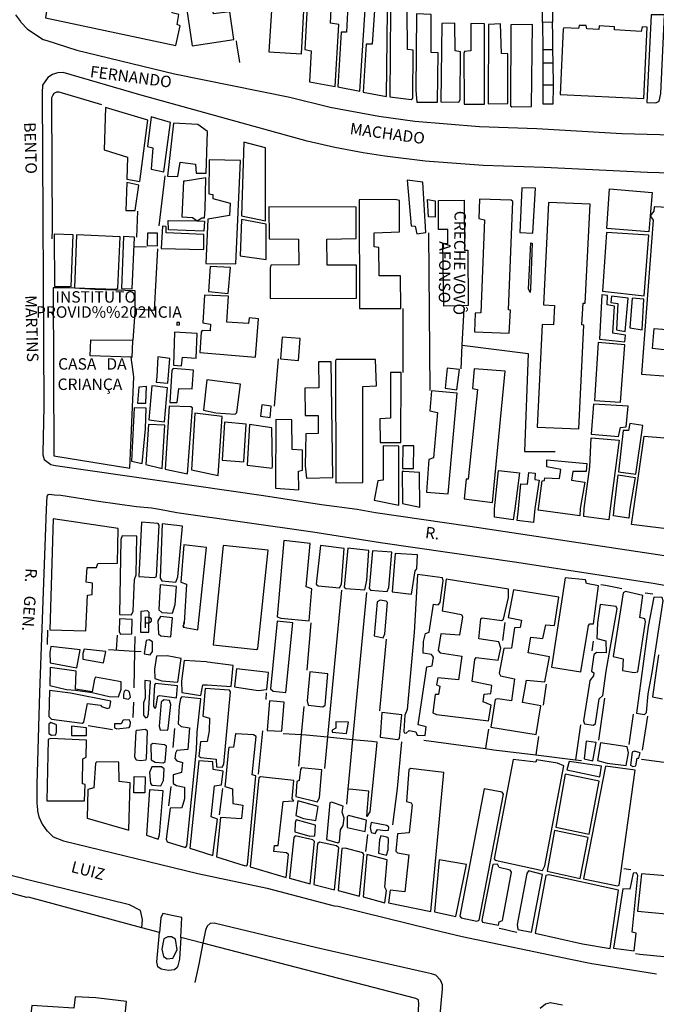
# Model space of a CAD drawing. Units: millimetres. Extents: x 176542 to 178300, y 1674272 to 1677046.
# Drawn here: x 177459 to 177598, y 1675827 to 1676042 of the extents above; entities that cross this region are included whole.
import ezdxf
from ezdxf.enums import TextEntityAlignment as Align

# ---------------------------------------------------------------- set-up
doc = ezdxf.new("R2010")
doc.units = ezdxf.units.MM
doc.header["$LTSCALE"] = 5
for name, color, linetype in [('V-EDIFICACAO', 7, 'Continuous'), ('V-EDIFICACAO_IDENTIFICADA', 6, 'Continuous'), ('V-ESCADA', 4, 'Continuous'), ('V-LOTE', 1, 'Continuous'), ('V-NOME_DOS_LOGRADOUROS', 7, 'Continuous'), ('V-QUADRA', 30, 'Continuous'), ('V-REFERENCIA', 104, 'Continuous')]:
    doc.layers.add(name, color=color, linetype=linetype)
doc.styles.get("Standard").update_dxf_attribs({"font": 'ARIAL.TTF'})

msp = doc.modelspace()

# ---------------------------------------------------------------- linework, layer by layer
at = {"layer": 'V-EDIFICACAO'}
for points in [[(177493.63, 1676057.79), (177496.77, 1676036.62), (177505.88, 1676038), (177505.01, 1676044), (177501.43, 1676043.59), (177500.3, 1676052.31), (177503.73, 1676052.85), (177502.8, 1676059.2), (177493.63, 1676057.79)], [(177474.38, 1676048.94), (177474.16, 1676047.91), (177466.49, 1676049.48), (177466.65, 1676051.02), (177461.58, 1676051.99), (177460.97, 1676049.11), (177462.58, 1676048.75), (177461.9, 1676045.35), (177465.05, 1676044.61), (177464.73, 1676042.68), (177493.21, 1676036.69), (177494.17, 1676040.95), (177493.47, 1676041.24), (177493.85, 1676043.42), (177492.37, 1676043.77), (177492.63, 1676045.06), (177474.38, 1676048.94)], [(177522.08, 1676049.32), (177521.34, 1676035.76), (177522.75, 1676035.53), (177522.43, 1676028.73), (177527.98, 1676027.7), (177528.78, 1676041.27), (177526.98, 1676041.56), (177527.37, 1676049.16), (177522.08, 1676049.32)], [(177516.3, 1676048.78), (177515.95, 1676044.19), (177514.06, 1676044.29), (177513.54, 1676035.27), (177520.63, 1676034.86), (177521.4, 1676048.43), (177516.3, 1676048.78)], [(177530.87, 1676046.89), (177530.45, 1676039.6), (177529.33, 1676039.57), (177528.59, 1676027.61), (177533.4, 1676026.68), (177534.69, 1676046.77), (177530.87, 1676046.89)], [(177536.57, 1676044.32), (177536.06, 1676036.97), (177534.75, 1676036.94), (177534.11, 1676026.49), (177539.24, 1676025.56), (177539.46, 1676044.39), (177536.57, 1676044.32)], [(177540.07, 1676044.35), (177539.97, 1676025.43), (177544.63, 1676024.91), (177544.95, 1676025.14), (177545.01, 1676035.66), (177543.79, 1676035.79), (177543.73, 1676044.32), (177540.07, 1676044.35)], [(177548.96, 1676043.45), (177545.76, 1676043.6), (177545.59, 1676026.81), (177545.81, 1676024.3), (177550.37, 1676024.3), (177550.46, 1676035.05), (177548.99, 1676035.11), (177548.96, 1676043.45)], [(177596.97, 1676043.39), (177596.04, 1676024.24), (177598, 1676024.14), (177598.77, 1676024.5), (177599.15, 1676026.2), (177599.92, 1676043.33), (177596.97, 1676043.39)], [(177551.27, 1676041.5), (177551.07, 1676024.4), (177554.99, 1676024.27), (177555.31, 1676024.79), (177555.34, 1676035.31), (177554.22, 1676035.5), (177554.15, 1676041.53), (177551.27, 1676041.5)], [(177557.62, 1676041.43), (177557.62, 1676035.47), (177556.21, 1676035.37), (177556.08, 1676034.89), (177556.17, 1676023.86), (177560.63, 1676023.86), (177560.6, 1676041.4), (177557.62, 1676041.43)], [(177564.35, 1676034.95), (177564.13, 1676041.37), (177561.5, 1676041.24), (177561.43, 1676023.92), (177565.67, 1676024.02), (177565.7, 1676034.86), (177564.35, 1676034.95)], [(177566.37, 1676041.14), (177566.31, 1676023.53), (177566.57, 1676023.31), (177570.86, 1676023.37), (177571.12, 1676041.27), (177566.37, 1676041.14)], [(177585.68, 1676040.92), (177585.55, 1676040.15), (177582.96, 1676040.31), (177582.83, 1676041.05), (177581.26, 1676041.05), (177581.1, 1676040.34), (177577.95, 1676040.5), (177577.79, 1676040.21), (177577.15, 1676025.97), (177595.37, 1676025.11), (177596.14, 1676040.7), (177595.02, 1676040.73), (177594.82, 1676039.7), (177589.02, 1676040.09), (177589.02, 1676040.76), (177585.68, 1676040.92)], [(177477.88, 1676023.15), (177477.52, 1676013.91), (177482.66, 1676012.31), (177482.53, 1676007.47), (177485.35, 1676006.95), (177487.08, 1676020.39), (177477.88, 1676023.15)], [(177487.82, 1676021.07), (177487.02, 1676014.65), (177488.17, 1676014.3), (177487.85, 1676009.65), (177490.61, 1676009.1), (177492.05, 1676019.85), (177487.82, 1676021.07)], [(177492.7, 1676019.72), (177491.35, 1676008.17), (177493.66, 1676008.11), (177494.17, 1676011.19), (177497.47, 1676010.77), (177497.68, 1676008.81), (177499.81, 1676008.81), (177500.11, 1676017.86), (177498.02, 1676019.4), (177492.7, 1676019.72)], [(177508.09, 1676015.58), (177507.51, 1675999.51), (177512.77, 1675998.42), (177512.77, 1676014.36), (177508.09, 1676015.58)], [(177500.52, 1676011.73), (177500.43, 1676004.32), (177501.32, 1676004.16), (177501.26, 1676003.3), (177505.08, 1676002.24), (177504.95, 1675999.54), (177500.21, 1675998.75), (177499.78, 1675989.12), (177506.3, 1675988.99), (177507.35, 1676011.57), (177500.52, 1676011.73)], [(177484.36, 1676000.62), (177485.09, 1676006.22), (177482.5, 1676006.75), (177482.25, 1676000.69), (177484.36, 1676000.62)], [(177497.85, 1675998.37), (177499.43, 1675998.35), (177499.34, 1675996.17), (177491.62, 1675996.43), (177491.51, 1675998.48), (177497.85, 1675998.37), (177498.85, 1675999.05), (177499.47, 1675999.02), (177499.58, 1676000.95), (177499.75, 1676007.82), (177495.23, 1676007.05), (177494.9, 1676007.07), (177494.5, 1675999.24), (177496.85, 1675999.15)], [(177543.73, 1676007.24), (177544.56, 1675997.33), (177545.49, 1675997.2), (177545.84, 1675995.53), (177547.83, 1675995.82), (177547.13, 1676006.86), (177543.73, 1676007.24)], [(177568.75, 1676005.57), (177568.33, 1675995.86), (177571.14, 1675995.74), (177571.76, 1676005.54), (177568.75, 1676005.57)], [(177536.48, 1675992.74), (177536.48, 1675995.79), (177542.06, 1675995.98), (177542.06, 1676002.81), (177541.07, 1676003.04), (177533.21, 1676002.97), (177533.34, 1675979.27), (177542.32, 1675979.3), (177542.25, 1675986.42), (177537.6, 1675986.42), (177537.57, 1675992.58), (177536.48, 1675992.74)], [(177559.54, 1676003.13), (177559.38, 1675998.93), (177560.6, 1675998.64), (177559.8, 1675978.34), (177558.55, 1675978.28), (177558.39, 1675974.2), (177566.02, 1675973.91), (177566.31, 1675978.92), (177565.86, 1675978.95), (177566.76, 1676002.59), (177566.44, 1676002.88), (177559.54, 1676003.13)], [(177575.71, 1675975.68), (177575.71, 1675975.68), (177573.22, 1675975.78), (177573.22, 1675975.78), (177572.11, 1675953.39), (177581.22, 1675953.03), (177582.31, 1675975.61), (177581.83, 1675975.68), (177582.12, 1675980.46), (177582.6, 1675980.46), (177583.66, 1676002.04), (177574.62, 1676002.37), (177573.49, 1675980.07), (177575.9, 1675979.91)], [(177513.48, 1676001.43), (177513.58, 1675994.47), (177520.02, 1675994.41), (177520.09, 1675988.83), (177513.96, 1675988.7), (177513.83, 1675988.09), (177513.8, 1675981.45), (177532.63, 1675981.52), (177532.66, 1675988.7), (177526.28, 1675988.7), (177526.18, 1675994.41), (177532.6, 1675994.54), (177532.57, 1676001.4), (177513.48, 1676001.43)], [(177507.51, 1675998.71), (177507.23, 1675990.73), (177512.91, 1675989.98), (177512.9, 1675997.68), (177507.51, 1675998.71)], [(177466.62, 1675995.47), (177466.68, 1675984.15), (177470.34, 1675984.08), (177470.82, 1675995.31), (177466.62, 1675995.47)], [(177471.49, 1675995.31), (177471.11, 1675983.8), (177480.19, 1675983.47), (177480.57, 1675983.67), (177481.05, 1675994.92), (177471.49, 1675995.31)], [(177489.17, 1675992.92), (177489.19, 1675995.7), (177487.05, 1675995.68), (177486.96, 1675993), (177489.17, 1675992.92)], [(177491.06, 1675995.76), (177491.08, 1675997.18), (177490.26, 1675997.23), (177490, 1675992.33), (177499.3, 1675992.13), (177499.34, 1675995.44), (177491.06, 1675995.76)], [(177587.22, 1675995.89), (177586.39, 1675983.02), (177595.5, 1675982.06), (177596.46, 1675995.28), (177587.22, 1675995.89)], [(177481.79, 1675994.99), (177481.31, 1675983.61), (177483.68, 1675983.57), (177484.16, 1675994.86), (177481.79, 1675994.99)], [(177570.6, 1675982.75), (177570.19, 1675983.57), (177570.73, 1675993.61), (177571.01, 1675993.56), (177570.63, 1675983.57), (177570.6, 1675982.75)], [(177500.68, 1675988.41), (177500.33, 1675982.99), (177504.6, 1675982.54), (177505.17, 1675988.22), (177500.68, 1675988.41)], [(177586.2, 1675982.25), (177585.75, 1675972.57), (177591.23, 1675972.02), (177591.43, 1675973.43), (177588.63, 1675973.91), (177589.02, 1675979.78), (177587.38, 1675980.04), (177587.47, 1675982.13), (177586.2, 1675982.25)], [(177499.46, 1675982.19), (177499.11, 1675976.16), (177500.81, 1675975.84), (177500.71, 1675974.43), (177498.95, 1675974.46), (177498.76, 1675974.14), (177498.41, 1675969.68), (177510.63, 1675968.65), (177511.27, 1675977.03), (177509.21, 1675977.22), (177509.09, 1675975.97), (177504.37, 1675976.26), (177504.69, 1675981.97), (177499.46, 1675982.19)], [(177588.31, 1675981.97), (177588.18, 1675980.61), (177589.76, 1675980.39), (177589.4, 1675974.59), (177591.3, 1675974.24), (177592, 1675981.52), (177588.31, 1675981.97)], [(177592.87, 1675981.55), (177592.32, 1675975.04), (177595.01, 1675974.63), (177595.43, 1675981.29), (177592.87, 1675981.55)], [(177494.02, 1675975.67), (177494.04, 1675976.23), (177493.44, 1675976.23), (177493.45, 1675975.64), (177494.02, 1675975.67)], [(177492.92, 1675974.07), (177492.68, 1675966.9), (177494.45, 1675966.76), (177494.68, 1675968.65), (177497.66, 1675968.44), (177497.86, 1675973.79), (177492.92, 1675974.07)], [(177516.43, 1675973.02), (177516.08, 1675968.27), (177519.99, 1675967.95), (177520.38, 1675972.7), (177516.43, 1675973.02)], [(177585.43, 1675971.86), (177584.62, 1675959.19), (177590.33, 1675958.81), (177591.26, 1675971.32), (177585.43, 1675971.86)], [(177489.06, 1675964.42), (177488.92, 1675963.19), (177491.44, 1675963.01), (177491.86, 1675968.33), (177489.26, 1675968.69), (177489.06, 1675964.42)], [(177525.25, 1675967.63), (177524.39, 1675967.63), (177524.42, 1675961.92), (177521.34, 1675961.85), (177521.44, 1675955.89), (177524.29, 1675955.89), (177524.26, 1675951.97), (177521.6, 1675951.91), (177521.44, 1675944.92), (177521.72, 1675942.22), (177527.47, 1675942.42), (177527.14, 1675967.63), (177525.25, 1675967.63)], [(177528.24, 1675968.14), (177528.07, 1675967.82), (177528.14, 1675941.26), (177534.07, 1675941.29), (177534.04, 1675962.24), (177537.02, 1675962.37), (177536.83, 1675968.17), (177528.24, 1675968.14)], [(177492.6, 1675966.18), (177492.34, 1675965.83), (177491.89, 1675958.77), (177493.5, 1675958.77), (177493.85, 1675961.82), (177496.8, 1675961.76), (177497.06, 1675965.83), (177492.6, 1675966.18)], [(177537.76, 1675955.21), (177537.79, 1675950.01), (177542.35, 1675950), (177542.41, 1675965.32), (177540.1, 1675965.29), (177540.1, 1675955.34), (177537.76, 1675955.21)], [(177552.45, 1675966.25), (177552.04, 1675961.85), (177554.6, 1675961.53), (177555.18, 1675965.99), (177552.45, 1675966.25)], [(177558.35, 1675966.09), (177557.97, 1675961.79), (177559.09, 1675961.57), (177557.04, 1675942), (177556.59, 1675942.03), (177556.17, 1675937.7), (177562.36, 1675936.9), (177565.12, 1675965.57), (177558.35, 1675966.09)], [(177499.98, 1675963.68), (177499.24, 1675957.11), (177501.97, 1675956.53), (177506.14, 1675956.18), (177506.49, 1675956.59), (177507.32, 1675962.78), (177499.98, 1675963.68)], [(177486.63, 1675958.58), (177486.8, 1675962.26), (177485.15, 1675962.08), (177484.87, 1675958.58), (177486.63, 1675958.58)], [(177488.75, 1675962.34), (177487.98, 1675962.37), (177487.34, 1675954.99), (177490.74, 1675954.54), (177491.38, 1675961.95), (177488.75, 1675962.34)], [(177549.02, 1675961.31), (177548.67, 1675956.95), (177550.34, 1675956.56), (177549.5, 1675946.68), (177548.47, 1675946.33), (177547.91, 1675939.19), (177552.64, 1675938.82), (177554.63, 1675960.76), (177549.02, 1675961.31)], [(177486.72, 1675957.54), (177484.09, 1675957.62), (177483.49, 1675945.92), (177485.88, 1675945.46), (177486.55, 1675952.99), (177486.72, 1675957.54)], [(177491.77, 1675957.94), (177490.85, 1675944.18), (177495.72, 1675943.17), (177496.83, 1675957.56), (177496.48, 1675957.81), (177491.77, 1675957.94)], [(177513.82, 1675955.48), (177514.05, 1675957.96), (177511.99, 1675958.22), (177511.66, 1675955.76), (177513.82, 1675955.48)], [(177584.4, 1675958.42), (177583.92, 1675951.81), (177589.88, 1675951.33), (177590.3, 1675953.29), (177591.52, 1675953.42), (177591.97, 1675957.97), (177584.4, 1675958.42)], [(177497.38, 1675956.4), (177496.62, 1675944.06), (177502.45, 1675942.8), (177503.31, 1675955.73), (177497.38, 1675956.4)], [(177503.86, 1675954.48), (177503.34, 1675946.14), (177508.03, 1675945.78), (177508.58, 1675954), (177503.86, 1675954.48)], [(177518.58, 1675948.51), (177518.55, 1675954.96), (177515.05, 1675955.01), (177514.96, 1675940.04), (177520.06, 1675939.69), (177520.02, 1675943.76), (177520.86, 1675943.99), (177520.83, 1675948.32), (177518.58, 1675948.51)], [(177595.5, 1675951.43), (177599.92, 1675951.04), (177600.79, 1675956.27), (177605.67, 1675955.44), (177603.29, 1675935.65), (177602.66, 1675930.86), (177592.74, 1675932.13), (177593.22, 1675935.63), (177595.5, 1675951.43)], [(177487.21, 1675953.96), (177486.67, 1675945.24), (177490.19, 1675944.37), (177490.8, 1675953.84), (177487.21, 1675953.96)], [(177509.26, 1675953.93), (177508.77, 1675945.11), (177514.25, 1675944.44), (177514.28, 1675944.89), (177514.15, 1675953.26), (177509.26, 1675953.93)], [(177590.91, 1675952.62), (177589.88, 1675943.64), (177593.67, 1675943.09), (177595.18, 1675953.77), (177592.35, 1675954.16), (177592.07, 1675952.62), (177590.91, 1675952.62)], [(177583.89, 1675951.08), (177590.01, 1675950.56), (177588.08, 1675935.6), (177587.76, 1675933.18), (177582.28, 1675933.88), (177582.35, 1675935.61), (177583.6, 1675944.69), (177583.89, 1675951.08)], [(177538.5, 1675949.28), (177538.5, 1675941.81), (177537.28, 1675941.68), (177536.54, 1675937.44), (177541.9, 1675936.32), (177541.87, 1675949.22), (177538.5, 1675949.28)], [(177542.8, 1675949.31), (177542.73, 1675944.34), (177545.11, 1675944.37), (177545.17, 1675949.3), (177542.8, 1675949.31)], [(177577.02, 1675942.19), (177577.25, 1675944.12), (177574.2, 1675944.69), (177574.2, 1675946.27), (177582.92, 1675945.46), (177582.83, 1675943.7), (177579.88, 1675943.73), (177579.59, 1675941.81), (177582.51, 1675941.36), (177581.53, 1675935.59), (177581.41, 1675934), (177572.33, 1675935.25), (177572.4, 1675935.59), (177573.2, 1675941.68), (177573.72, 1675941.74), (177573.75, 1675942.35), (177577.02, 1675942.19)], [(177542.99, 1675943.7), (177542.66, 1675943.72), (177542.68, 1675936.71), (177546.49, 1675935.94), (177546.45, 1675943.51), (177542.99, 1675943.7)], [(177563.68, 1675943.92), (177568.23, 1675943.41), (177567.24, 1675935.58), (177566.88, 1675933.12), (177562.77, 1675933.71), (177562.81, 1675935.57), (177563.68, 1675943.92)], [(177569.97, 1675940.94), (177570.32, 1675943.47), (177571.66, 1675943.34), (177571.6, 1675941.94), (177572.57, 1675941.79), (177571.61, 1675935.59), (177571.32, 1675932.58), (177567.71, 1675933.03), (177568.03, 1675935.58), (177568.54, 1675940.97), (177569.97, 1675940.94)], [(177589.79, 1675942.99), (177593.54, 1675942.42), (177592.34, 1675935.62), (177592.16, 1675933.52), (177588.81, 1675934), (177588.89, 1675935.62), (177589.79, 1675942.99)], [(177466.4, 1675933.36), (177465.67, 1675909.17), (177473.54, 1675908.94), (177473.9, 1675916.72), (177474.92, 1675916.87), (177475.04, 1675919.31), (177473.62, 1675919.58), (177473.84, 1675922.72), (177475.86, 1675922.75), (177476.2, 1675923.63), (177480.47, 1675923.71), (177480.6, 1675931.29), (177466.4, 1675933.36)], [(177485.69, 1675932.63), (177485.15, 1675920.8), (177488.55, 1675920.57), (177488.97, 1675920.77), (177489.58, 1675932.02), (177489.37, 1675932.38), (177485.69, 1675932.63)], [(177490.19, 1675932.26), (177489.78, 1675920.42), (177490.13, 1675919.84), (177493.22, 1675919.52), (177493.67, 1675920.72), (177494.66, 1675931.74), (177490.19, 1675932.26)], [(177484.66, 1675929.56), (177481.45, 1675929.63), (177481.22, 1675928.86), (177480.9, 1675912.5), (177483.5, 1675912.39), (177483.92, 1675913.19), (177484.16, 1675920.11), (177484.53, 1675921.12), (177484.66, 1675929.56)], [(177516.77, 1675928.63), (177515.33, 1675911.98), (177516.15, 1675911.66), (177522.31, 1675911.12), (177522.93, 1675918.07), (177521.66, 1675918.55), (177522.51, 1675927.97), (177516.77, 1675928.63)], [(177494.96, 1675927.68), (177494.29, 1675919.58), (177495.51, 1675919.08), (177495.01, 1675910.64), (177494.79, 1675910.58), (177495.01, 1675910.51), (177494.73, 1675909.87), (177495.01, 1675909.89), (177494.79, 1675909.71), (177498.04, 1675909.14), (177499.93, 1675927.13), (177494.96, 1675927.68)], [(177503.52, 1675927.58), (177501.38, 1675905.89), (177510.85, 1675904.88), (177511.13, 1675905.1), (177513.38, 1675926.55), (177503.52, 1675927.58)], [(177524.79, 1675927.56), (177523.86, 1675919.14), (177524.31, 1675918.75), (177528.96, 1675918.34), (177529.36, 1675919.12), (177529.99, 1675926.93), (177524.79, 1675927.56)], [(177530.79, 1675926.98), (177529.93, 1675918.47), (177530.32, 1675918.18), (177534.49, 1675917.89), (177534.94, 1675920.01), (177535.37, 1675926.48), (177530.79, 1675926.98)], [(177536.13, 1675926.4), (177535.43, 1675918.15), (177535.75, 1675917.79), (177539.34, 1675917.5), (177539.73, 1675918.35), (177540.4, 1675926.09), (177536.13, 1675926.4)], [(177541.08, 1675925.82), (177540.47, 1675917.46), (177544.68, 1675916.9), (177545.49, 1675921.99), (177545.8, 1675922.47), (177545.99, 1675925.5), (177541.08, 1675925.82)], [(177546, 1675921.22), (177545.22, 1675908.53), (177543.69, 1675891.76), (177543.22, 1675890.52), (177543, 1675887.03), (177543.07, 1675886.65), (177543.53, 1675886.62), (177544.15, 1675887.21), (177545.65, 1675886.88), (177545.88, 1675886.19), (177547.63, 1675886.12), (177547.84, 1675887.95), (177546.16, 1675888.4), (177548.04, 1675901.1), (177549.18, 1675901.31), (177549.44, 1675903.19), (177549.02, 1675903.73), (177547.18, 1675904.07), (177547.28, 1675906.63), (177547.69, 1675908.35), (177548.51, 1675908.67), (177549.47, 1675914.72), (177550.52, 1675914.63), (177550.91, 1675915.11), (177551.56, 1675919.85), (177551.41, 1675920.47), (177546, 1675921.22)], [(177554.95, 1675898.21), (177550.41, 1675898.68), (177550.15, 1675897.13), (177550.84, 1675896.83), (177550.56, 1675895.05), (177549.83, 1675895.01), (177549.32, 1675891.06), (177550.12, 1675890.67), (177561.51, 1675889.25), (177562.03, 1675892.74), (177560.35, 1675893.44), (177560.5, 1675895.07), (177561.99, 1675895.28), (177562.18, 1675897.02), (177557.88, 1675897.84), (177558.52, 1675902.66), (177558.82, 1675903.09), (177563.56, 1675902.49), (177564.17, 1675905.13), (177563.75, 1675906.51), (177559.34, 1675907.2), (177559.83, 1675911.54), (177560.13, 1675911.78), (177564.37, 1675911.21), (177564.77, 1675911.48), (177565.83, 1675916.21), (177565.85, 1675918.02), (177552.23, 1675920.2), (177551.37, 1675913.3), (177555.6, 1675912.48), (177555.8, 1675912), (177555.15, 1675907.96), (177551.05, 1675908.29), (177550.47, 1675904.63), (177550.95, 1675904.15), (177555.63, 1675903.41), (177554.95, 1675898.21)], [(177578.2, 1675920.52), (177575.26, 1675901), (177581.61, 1675900), (177583.31, 1675910.08), (177583.6, 1675910.47), (177584.44, 1675910.45), (177585.5, 1675918.73), (177582.86, 1675919.23), (177582.66, 1675920.05), (177578.2, 1675920.52)], [(177489.75, 1675919), (177489.46, 1675913.48), (177490.16, 1675912.94), (177492.47, 1675912.78), (177493.06, 1675914.66), (177493.32, 1675918.58), (177489.75, 1675919)], [(177566.91, 1675917.85), (177565.8, 1675911.82), (177568.66, 1675911.23), (177568.41, 1675909.65), (177567.18, 1675909.59), (177566.5, 1675905.15), (177564.85, 1675905.07), (177563.82, 1675899.66), (177564.07, 1675899.07), (177567.16, 1675898.48), (177566.49, 1675893.68), (177563.49, 1675894.08), (177562.96, 1675893.91), (177562, 1675887.9), (177571.91, 1675886.33), (177572.89, 1675892.58), (177568.93, 1675893.26), (177569.77, 1675898.17), (177573.75, 1675897.77), (177574.83, 1675903.27), (177570.18, 1675904.15), (177570.72, 1675907.56), (177573.33, 1675907.22), (177573.99, 1675910.24), (177575.89, 1675910.1), (177576.81, 1675916.27), (177566.91, 1675917.85)], [(177537.79, 1675915.61), (177537.15, 1675915.26), (177536.48, 1675907.83), (177538.51, 1675907.41), (177538.87, 1675908.26), (177539.41, 1675915.1), (177539.17, 1675915.39), (177537.79, 1675915.61)], [(177591.41, 1675917.49), (177590.88, 1675917.2), (177588.72, 1675903.32), (177590.9, 1675902.83), (177590.75, 1675900.26), (177593.32, 1675899.81), (177594.06, 1675900), (177595.77, 1675910.88), (177595.6, 1675911.52), (177594.55, 1675911.8), (177595.21, 1675916.66), (177591.41, 1675917.49)], [(177596.37, 1675909.87), (177593.81, 1675890.96), (177595.54, 1675890.66), (177595.98, 1675891.13), (177596.37, 1675895.19), (177597.23, 1675899.81), (177599.6, 1675915.44), (177599.4, 1675916.18), (177597.56, 1675916.28), (177596.37, 1675909.87)], [(177585.86, 1675914.66), (177585.25, 1675910.69), (177585.13, 1675907.22), (177587.1, 1675906.76), (177587.2, 1675904.09), (177585.04, 1675904.21), (177584.52, 1675903.72), (177584.01, 1675900.11), (177584.51, 1675899.73), (177584.42, 1675899.07), (177583.6, 1675898.07), (177583.45, 1675897.07), (177582.26, 1675889.25), (177582.46, 1675888.66), (177584.43, 1675888.31), (177584.86, 1675888.73), (177585.67, 1675894.08), (177586.43, 1675894.8), (177587.2, 1675900.15), (177589.56, 1675913.74), (177589.33, 1675914.24), (177585.86, 1675914.66)], [(177480.9, 1675911.55), (177480.82, 1675908.68), (177481.12, 1675908.21), (177483.57, 1675908.3), (177483.64, 1675911.39), (177480.9, 1675911.55)], [(177485.49, 1675908.64), (177487.32, 1675908.6), (177487.36, 1675912.94), (177487.05, 1675913.32), (177485.58, 1675913.16), (177485.49, 1675908.64)], [(177489.89, 1675912.03), (177489.27, 1675911.13), (177489.4, 1675908.27), (177489.91, 1675907.83), (177492.13, 1675907.63), (177492.47, 1675911.78), (177489.89, 1675912.03)], [(177515.31, 1675911.07), (177513.9, 1675896.29), (177514.47, 1675895.75), (177517.25, 1675895.46), (177518.74, 1675910.66), (177515.31, 1675911.07)], [(177465.9, 1675905.52), (177465.67, 1675904.18), (177465.76, 1675901.95), (177471.58, 1675900.88), (177472.33, 1675904.8), (177465.9, 1675905.52)], [(177473.21, 1675904.91), (177472.88, 1675904), (177472.91, 1675902.72), (177477.43, 1675901.95), (177477.92, 1675904.43), (177473.21, 1675904.91)], [(177486.71, 1675906.82), (177486.27, 1675903.93), (177487.63, 1675903.71), (177488.14, 1675904.41), (177488.14, 1675906.5), (177487.37, 1675906.99), (177486.71, 1675906.82)], [(177491.28, 1675903.45), (177488.95, 1675903.37), (177488.53, 1675900.54), (177488.6, 1675898.56), (177490.16, 1675898.05), (177493.66, 1675897.76), (177494.4, 1675902.92), (177491.28, 1675903.45)], [(177465.79, 1675900.95), (177465.66, 1675896.98), (177469.35, 1675896.1), (177471.31, 1675896.01), (177474.93, 1675895.44), (177478.66, 1675894.57), (177480.72, 1675894.54), (177481.24, 1675896.2), (177481.3, 1675897.78), (177475.68, 1675898.78), (177475.41, 1675898.37), (177474.96, 1675895.61), (177471.32, 1675896.21), (177471.47, 1675900.09), (177465.79, 1675900.95)], [(177495.02, 1675902.44), (177494.47, 1675897.93), (177494.51, 1675895.46), (177498.65, 1675894.82), (177499.08, 1675897.12), (177500.07, 1675897.12), (177505.29, 1675896.75), (177505.71, 1675901.39), (177500.11, 1675902.09), (177499.81, 1675902.18), (177495.02, 1675902.44)], [(177506.42, 1675900.66), (177506.05, 1675896.69), (177511.21, 1675895.94), (177513.09, 1675896.1), (177513.44, 1675899.85), (177506.42, 1675900.66)], [(177522.49, 1675899.95), (177521.88, 1675893.66), (177522.07, 1675892.68), (177525.28, 1675892.37), (177525.83, 1675892.68), (177526.38, 1675899.56), (177522.49, 1675899.95)], [(177486.51, 1675894.25), (177486.17, 1675893.22), (177486.14, 1675890.55), (177486.57, 1675889.94), (177487.02, 1675890.07), (177487.25, 1675890.84), (177487.66, 1675897.91), (177486.46, 1675898.1), (177486.51, 1675894.25)], [(177488.79, 1675897.43), (177488.53, 1675897.14), (177488.31, 1675893.29), (177488.31, 1675892.46), (177488.6, 1675892.05), (177488.84, 1675892.12), (177489.25, 1675894.66), (177489.71, 1675894.79), (177493.35, 1675894.32), (177493.6, 1675896.89), (177488.79, 1675897.43)], [(177499.62, 1675896.37), (177499.08, 1675890.29), (177500.53, 1675889.88), (177500.47, 1675887.1), (177500.05, 1675884.8), (177498.56, 1675884.68), (177498.21, 1675881.55), (177498.69, 1675881.25), (177501.99, 1675880.89), (177502.08, 1675879.25), (177503.29, 1675879.15), (177503.7, 1675879.83), (177505.17, 1675895.63), (177504.96, 1675895.96), (177499.62, 1675896.37)], [(177470.23, 1675895.34), (177465.6, 1675895.92), (177465.44, 1675890.21), (177466.09, 1675889.68), (177472.78, 1675888.76), (177473.13, 1675889.02), (177473.94, 1675893.08), (177476.77, 1675892.74), (177476.95, 1675892.4), (177478.25, 1675892.01), (177478.81, 1675892.21), (177479, 1675893.59), (177470.23, 1675895.34)], [(177482.24, 1675895.99), (177481.95, 1675895.68), (177481.79, 1675895.13), (177481.81, 1675894.2), (177482.87, 1675893.99), (177483.29, 1675894.47), (177483.09, 1675895.52), (177482.82, 1675895.8), (177482.24, 1675895.99)], [(177495.84, 1675883.01), (177493.44, 1675882.8), (177493.13, 1675882.23), (177493.01, 1675881.03), (177493.39, 1675880.58), (177494.63, 1675880.22), (177494.43, 1675877.99), (177492.65, 1675877.47), (177492.65, 1675875.64), (177493.36, 1675875.18), (177495.13, 1675874.79), (177495.1, 1675872.24), (177494.55, 1675870.3), (177491.98, 1675870.22), (177491.09, 1675863.45), (177491.29, 1675862.85), (177495.34, 1675861.64), (177495.63, 1675862.04), (177497.69, 1675882.95), (177497.83, 1675886.8), (177498.65, 1675894.12), (177494.54, 1675894.5), (177494.22, 1675894.18), (177493.96, 1675892.59), (177493.68, 1675888.63), (177494.39, 1675888.08), (177496.16, 1675887.75), (177495.84, 1675883.01)], [(177490.59, 1675893.89), (177489.97, 1675893.34), (177489.56, 1675888.15), (177489.78, 1675887.32), (177491.4, 1675887.22), (177491.56, 1675887.61), (177492.13, 1675892.87), (177491.8, 1675893.73), (177490.59, 1675893.89)], [(177513.64, 1675893.63), (177513.13, 1675887.19), (177516.37, 1675887), (177516.83, 1675893.34), (177513.64, 1675893.63)], [(177538.21, 1675891.1), (177537.79, 1675885.72), (177541.71, 1675885.18), (177542.06, 1675885.5), (177542.54, 1675890.56), (177538.21, 1675891.1)], [(177465.89, 1675888.91), (177465.44, 1675888.58), (177465.44, 1675886.49), (177466.05, 1675886.14), (177466.99, 1675886.23), (177467.15, 1675886.91), (177467.15, 1675888.43), (177465.89, 1675888.91)], [(177470.42, 1675888.1), (177470.39, 1675886.08), (177473.7, 1675886.07), (177473.67, 1675887.75), (177470.42, 1675888.1)], [(177481.71, 1675889.45), (177481.24, 1675888.63), (177479.81, 1675888.62), (177479.78, 1675887.77), (177480.3, 1675887.57), (177482.98, 1675887.86), (177483.22, 1675888.16), (177483.29, 1675888.98), (177483.03, 1675889.48), (177481.71, 1675889.45)], [(177528.15, 1675889.1), (177528.17, 1675887.67), (177527.38, 1675887.24), (177527.34, 1675886.78), (177530.5, 1675886.55), (177530.91, 1675888.97), (177528.15, 1675889.1)], [(177484.7, 1675887.15), (177484.48, 1675887.01), (177484.19, 1675881.44), (177484.51, 1675880.77), (177485.5, 1675880.61), (177486.7, 1675880.81), (177486.83, 1675881.09), (177487.02, 1675887.02), (177486.61, 1675887.4), (177484.7, 1675887.15)], [(177465.86, 1675885.46), (177465.34, 1675885.22), (177465, 1675871.83), (177473.26, 1675871.82), (177473.38, 1675875.42), (177472.79, 1675875.54), (177472.9, 1675880.96), (177473.6, 1675881.38), (177473.7, 1675885.09), (177465.86, 1675885.46)], [(177488.16, 1675884.34), (177487.77, 1675884.05), (177487.8, 1675880.75), (177488.69, 1675880.26), (177490.54, 1675880.13), (177490.86, 1675880.43), (177491.18, 1675883.73), (177490.76, 1675884.08), (177488.16, 1675884.34)], [(177582.8, 1675884.85), (177582.35, 1675880.97), (177584.26, 1675880.58), (177585.02, 1675884.53), (177582.8, 1675884.85)], [(177585.91, 1675884.5), (177585.26, 1675880.61), (177587.43, 1675880.04), (177591.51, 1675879.56), (177592.08, 1675882.27), (177591.76, 1675883.62), (177585.91, 1675884.5)], [(177593.4, 1675882.69), (177592.89, 1675882.48), (177592.48, 1675879.62), (177592.99, 1675879.33), (177593.65, 1675879.43), (177593.92, 1675881.14), (177594.29, 1675881.15), (177594.61, 1675882.33), (177593.4, 1675882.69)], [(177475.94, 1675880.32), (177475.63, 1675880.04), (177475.33, 1675874.64), (177474, 1675874.3), (177473.84, 1675868.08), (177482.92, 1675865.41), (177483.25, 1675875.74), (177480.85, 1675876.08), (177480.73, 1675880.28), (177475.94, 1675880.32)], [(177487.93, 1675879.25), (177487.48, 1675878), (177487.69, 1675875.62), (177487.96, 1675875.24), (177489.92, 1675875.12), (177490.54, 1675876.24), (177490.66, 1675878.78), (177490.05, 1675879.23), (177487.93, 1675879.25)], [(177498.2, 1675880.54), (177496.23, 1675861.51), (177501.32, 1675859.88), (177502.27, 1675867.86), (177500.93, 1675868.32), (177501.62, 1675875.11), (177503.19, 1675875.31), (177503.51, 1675878.31), (177501.39, 1675878.69), (177501.3, 1675880.31), (177498.2, 1675880.54)], [(177566.86, 1675880.88), (177562.74, 1675859.19), (177562.96, 1675858.89), (177573.24, 1675856.65), (177573.75, 1675857.62), (177577.9, 1675879.44), (177576.53, 1675880.06), (177572, 1675880.81), (177571.82, 1675880.23), (177566.86, 1675880.88)], [(177579.09, 1675880.44), (177578.58, 1675878.57), (177585.81, 1675877.06), (177586.17, 1675879.42), (177579.09, 1675880.44)], [(177582.22, 1675854.8), (177589.62, 1675853.27), (177590.04, 1675853.43), (177593.52, 1675878.49), (177587.02, 1675879.39), (177582.22, 1675854.8)], [(177486.52, 1675877.09), (177486.44, 1675873.55), (177484.03, 1675873.55), (177484.1, 1675877.17), (177486.52, 1675877.09)], [(177511.67, 1675877.09), (177511.34, 1675876.82), (177509.42, 1675857.41), (177517.3, 1675855.06), (177517.83, 1675860.13), (177517.4, 1675860.51), (177514.62, 1675860.77), (177514.74, 1675862.05), (177515.54, 1675862.09), (177516.61, 1675871.71), (177518.97, 1675871.83), (177518.59, 1675872.24), (177518.97, 1675876.24), (177511.67, 1675877.09)], [(177520.62, 1675879.04), (177520.42, 1675878.66), (177520.15, 1675876.24), (177519.65, 1675876.02), (177519.39, 1675872.79), (177524.17, 1675871.6), (177524.56, 1675872.55), (177525.1, 1675878.61), (177520.62, 1675879.04)], [(177544.44, 1675878.85), (177544.11, 1675878.6), (177543.57, 1675871.67), (177544.61, 1675871.4), (177544.79, 1675870.95), (177544.17, 1675864.86), (177541.62, 1675864.62), (177541.24, 1675860.83), (177541.61, 1675860.45), (177544.07, 1675860.02), (177543.24, 1675851.96), (177540, 1675852.3), (177539.67, 1675849.57), (177548.88, 1675847.71), (177551.75, 1675878.02), (177544.44, 1675878.85)], [(177578.26, 1675877.68), (177576.15, 1675866.05), (177583.43, 1675864.58), (177585.64, 1675876.14), (177578.26, 1675877.68)], [(177487.46, 1675874.21), (177486.78, 1675864.33), (177489.35, 1675863.46), (177489.67, 1675864.42), (177490.41, 1675874.02), (177487.46, 1675874.21)], [(177555.19, 1675846.64), (177555.52, 1675846.27), (177558.94, 1675845.6), (177559.41, 1675845.77), (177564.75, 1675873.3), (177564.47, 1675873.7), (177560.54, 1675874.44), (177555.19, 1675846.64)], [(177519.85, 1675871.81), (177519.42, 1675868.61), (177521.08, 1675867.99), (177523.78, 1675867.55), (177524.3, 1675870.57), (177519.85, 1675871.81)], [(177527.18, 1675871.53), (177526.87, 1675871.37), (177526.13, 1675863.39), (177528.58, 1675862.66), (177528.96, 1675862.95), (177529.13, 1675865.52), (177529.73, 1675866.41), (177529.93, 1675868.07), (177529.55, 1675869.33), (177529.76, 1675870.66), (177527.18, 1675871.53)], [(177530.92, 1675868.62), (177530.6, 1675868.3), (177530.63, 1675866.01), (177534.55, 1675865.15), (177534.84, 1675867.6), (177530.92, 1675868.62)], [(177519.49, 1675867.7), (177519.27, 1675867), (177519.2, 1675865.06), (177522.5, 1675864.13), (177523.56, 1675864.16), (177523.73, 1675866.5), (177519.49, 1675867.7)], [(177535.84, 1675867.09), (177535.62, 1675865.98), (177535.85, 1675864.89), (177536.72, 1675864.7), (177537.22, 1675865.59), (177538.93, 1675865.37), (177539.63, 1675865.44), (177539.7, 1675866.09), (177539.25, 1675866.45), (177535.84, 1675867.09)], [(177519.23, 1675864.21), (177518.95, 1675863.84), (177518.05, 1675854.97), (177522.57, 1675853.71), (177523.5, 1675862.97), (177523.09, 1675863.32), (177519.23, 1675864.21)], [(177537.95, 1675864.21), (177537.69, 1675863.34), (177537.47, 1675860.42), (177539.21, 1675859.94), (177539.54, 1675861.13), (177539.63, 1675863.64), (177539.26, 1675863.9), (177537.95, 1675864.21)], [(177575.87, 1675865.32), (177574.3, 1675856.49), (177581.53, 1675854.9), (177583.24, 1675863.8), (177575.87, 1675865.32)], [(177524.55, 1675862.84), (177524.15, 1675862.45), (177523.35, 1675853.59), (177527.85, 1675852.37), (177528.8, 1675861.59), (177528.32, 1675861.98), (177524.55, 1675862.84)], [(177530.15, 1675861.5), (177529.49, 1675861.39), (177528.62, 1675852.29), (177533.3, 1675851.03), (177534.27, 1675860.15), (177534.01, 1675860.51), (177530.15, 1675861.5)], [(177534.95, 1675860.08), (177534.09, 1675850.85), (177538.86, 1675849.59), (177539.2, 1675852.23), (177538.81, 1675853.02), (177539.35, 1675858.95), (177534.95, 1675860.08)], [(177550.7, 1675858.93), (177549.67, 1675847.57), (177554.36, 1675846.62), (177556.66, 1675857.94), (177550.7, 1675858.93)], [(177563.81, 1675857.29), (177563.46, 1675858.02), (177562.42, 1675857.94), (177560.02, 1675845.77), (177560.18, 1675845.35), (177563.64, 1675844.67), (177563.8, 1675845.45), (177564.55, 1675845.7), (177566.53, 1675856.24), (177566.18, 1675856.67), (177563.81, 1675857.29)], [(177570.24, 1675856.53), (177569.83, 1675855.96), (177567.75, 1675844.84), (177567.91, 1675843.72), (177570.87, 1675843.14), (177573.3, 1675855.75), (177570.24, 1675856.53)], [(177574.67, 1675855.68), (177573.99, 1675855.56), (177571.64, 1675842.93), (177582.04, 1675840.62), (177588.08, 1675839.63), (177589.85, 1675852.35), (177574.67, 1675855.68)], [(177592.35, 1675852.58), (177590.81, 1675852.59), (177588.79, 1675839.71), (177593.32, 1675839.08), (177593.74, 1675842.96), (177592.87, 1675843.14), (177594.06, 1675855.56), (177593.78, 1675856.1), (177593.05, 1675856.04), (177592.35, 1675852.58)], [(177594.9, 1675855.87), (177593.99, 1675847.77), (177600.29, 1675847.2), (177601.16, 1675855.36), (177594.9, 1675855.87)], [(177491.47, 1675842.14), (177490.61, 1675841.68), (177490.15, 1675839.47), (177490.49, 1675837.88), (177491.32, 1675837.33), (177492.55, 1675837.52), (177493.48, 1675839.28), (177493.11, 1675841.62), (177492.26, 1675842.14), (177491.47, 1675842.14)]]:
    msp.add_lwpolyline(points, close=True, dxfattribs=at)
for points in [[(177600.72, 1676001.31), (177597.68, 1676001.49), (177597.62, 1676000.52), (177596.78, 1675999.52), (177596.46, 1675995.98), (177587.35, 1675996.75), (177587.93, 1676005.35), (177597.23, 1676004.55), (177596.78, 1675999.52), (177597.46, 1675998.52), (177594.89, 1675964.97), (177600.63, 1675964.52)], [(177601.05, 1675970.1), (177597.29, 1675970.55), (177597.65, 1675974.88), (177601.3, 1675974.59)], [(177598.58, 1675903.7), (177598.02, 1675899.71), (177597.3, 1675894.51), (177599.47, 1675894.12)]]:
    msp.add_lwpolyline(points, dxfattribs=at)
at = {"layer": 'V-EDIFICACAO', "flags": 128}
for points in [[(177548.129, 1676003.028), (177549.854, 1676002.789), (177549.854, 1675999.199), (177548.368, 1675999.295)], [(177510.14, 1675886.22), (177506.4, 1675886.44), (177506.27, 1675886.45), (177505.77, 1675883.52), (177504.78, 1675883.44), (177504.69, 1675883.1), (177503.95, 1675875.45), (177503.9, 1675874.96), (177504, 1675874.93), (177505.61, 1675874.45), (177505.62, 1675871.28), (177507.87, 1675870.91), (177507.87, 1675870.89), (177507.58, 1675868), (177507.57, 1675867.93), (177502.94, 1675868.18), (177502.11, 1675859.63), (177508.16, 1675857.71), (177508.34, 1675857.74), (177508.68, 1675857.64), (177508.7, 1675857.81), (177508.87, 1675857.84), (177510.66, 1675877.25), (177509.84, 1675877.51), (177510.72, 1675885.9)]]:
    msp.add_lwpolyline(points, close=True, dxfattribs=at)
at = {"layer": 'V-EDIFICACAO_IDENTIFICADA', "flags": 128}
msp.add_lwpolyline([(177550.579, 1676002.803), (177556.161, 1676002.883), (177556.24, 1675991.972), (177556.958, 1675991.972), (177557.038, 1675979.946), (177551.695, 1675979.787), (177551.536, 1675993.485), (177552.586, 1675993.443), (177552.586, 1675996.507), (177550.579, 1675996.544)], close=True, dxfattribs=at)
at = {"layer": 'V-EDIFICACAO_IDENTIFICADA'}
for points in [[(177466.58, 1675947.11), (177483.13, 1675944.4), (177484.04, 1675964.33), (177483.46, 1675968.66), (177474.48, 1675968.94), (177474.63, 1675972.43), (177483.88, 1675972.35), (177484.3, 1675978.36), (177484.3, 1675983.16), (177475.55, 1675983.43), (177469.99, 1675983.77), (177466.4, 1675983.77), (177466.58, 1675947.11)], [(177459.47, 1675804.21), (177471.74, 1675802.99), (177472.77, 1675810.72), (177476.74, 1675810.47), (177477.79, 1675816.09), (177481.21, 1675815.93), (177482.43, 1675828.02), (177475.73, 1675828.8), (177471.25, 1675829.06), (177470.96, 1675826.61), (177461.73, 1675827.19), (177460.7, 1675817.8), (177459.47, 1675804.21)]]:
    msp.add_lwpolyline(points, close=True, dxfattribs=at)
at = {"layer": 'V-ESCADA', "flags": 128}
msp.add_lwpolyline([(177575.463, 1676048.864), (177575.489, 1676041.753), (177573.308, 1676041.708), (177573.28, 1676048.49), (177573.28, 1676048.49), (177573.271, 1676048.843)], close=True, dxfattribs=at)
at = {"layer": 'V-ESCADA'}
for points in [[(177575.547, 1676035.753), (177573.332, 1676035.753), (177573.344, 1676032.848), (177575.591, 1676032.914)], [(177575.667, 1676028.031), (177573.363, 1676028.007), (177573.38, 1676023.95), (177574.58, 1676023.96), (177575.59, 1676023.96), (177575.63, 1676024.96), (177575.69, 1676026.58)]]:
    msp.add_lwpolyline(points, close=True, dxfattribs=at)
at = {"layer": 'V-LOTE'}
for points in [[(177507.19, 1676032.98), (177507.03, 1676034), (177506.55, 1676036.97), (177506.44, 1676037.65)], [(177466.17, 1675994.46), (177466.26, 1675996.46), (177466.13, 1676024.41), (177466.14, 1676025.28), (177466.33, 1676025.75), (177466.62, 1676026.23), (177467.24, 1676026.55), (177467.69, 1676026.56), (177476.98, 1676023.8), (177476.98, 1676023.88)], [(177484.37, 1675979.22), (177488.54, 1675978.92), (177489.27, 1675992.32)], [(177555.76, 1675971.28), (177570.11, 1675969.46), (177569.36, 1675948.05), (177576.03, 1675948.06)], [(177590.61, 1675918.12), (177589.61, 1675918.32), (177587.01, 1675918.81), (177586.01, 1675919)], [(177465.16, 1675905.93), (177465.21, 1675906.93), (177465.25, 1675908.08), (177465.28, 1675909.07)], [(177520.6, 1675886.28), (177521.64, 1675886.21), (177526.33, 1675885.76)], [(177561.46, 1675887.5), (177560.97, 1675884.23), (177560.82, 1675883.23)], [(177485.79, 1675844.13), (177461, 1675850.8), (177460.67, 1675850.75), (177451.31, 1675853.3), (177451.1, 1675853.18), (177450.89, 1675853.55), (177450.68, 1675853.44), (177435.43, 1675857.45), (177422.62, 1675860.97), (177422.43, 1675861.14), (177422.16, 1675860.96), (177411.3, 1675863.98), (177332.78, 1675884.35)], [(177531.82, 1675885.23), (177535.97, 1675884.83), (177537.09, 1675884.72), (177537, 1675883.73), (177535.57, 1675869.41), (177534.9, 1675868.41), (177534.98, 1675869.41), (177535.34, 1675873.97), (177531.84, 1675874.3), (177530.8, 1675874.39)], [(177542.5, 1675884.73), (177541.51, 1675874.49), (177540.55, 1675866.6)], [(177560.82, 1675883.23), (177562.62, 1675882.98), (177571.8, 1675881.85)], [(177563.84, 1675844.04), (177564.88, 1675843.81), (177566.68, 1675843.42), (177567.68, 1675843.2)], [(177540.64, 1675783.36), (177541.43, 1675783.76), (177542.14, 1675784.43), (177542.75, 1675785.32), (177543.55, 1675787.48), (177543.72, 1675788.8), (177546.26, 1675827.41), (177546.19, 1675828.4), (177545.63, 1675828.71), (177499.13, 1675840.76)], [(177593.58, 1675838.49), (177594.56, 1675838.39), (177599.78, 1675837.87), (177599.88, 1675837.86)]]:
    msp.add_lwpolyline(points, dxfattribs=at)
at = {"layer": 'V-LOTE', "flags": 128}
for points in [[(177490.82, 1676008.21), (177489.49, 1675997.28)], [(177484.86, 1676000.51), (177484.61, 1675994.81)], [(177548.73, 1675961.35), (177548.44, 1675995.76)], [(177486.83, 1675992.64), (177484.07, 1675992.73)], [(177542.87, 1675965.31), (177542.83, 1675979.28)], [(177555.76, 1675971.28), (177556.17, 1675979.21)], [(177483.68, 1675968.57), (177483.79, 1675972.24)], [(177555.49, 1675966.07), (177555.76, 1675971.28)], [(177515.56, 1675968.27), (177514.71, 1675957.96)], [(177529.38, 1675917.77), (177526.33, 1675885.76)], [(177534.86, 1675917.26), (177531.82, 1675885.23)], [(177597.35, 1675916.9), (177595.68, 1675917.16)], [(177521.92, 1675900.33), (177522.76, 1675910.7)], [(177565.05, 1675910.72), (177564.53, 1675906.8)], [(177480.36, 1675907.98), (177480.21, 1675904.8)], [(177484.27, 1675907.7), (177484.2, 1675904.5)], [(177539.14, 1675907.1), (177537.7, 1675891.47)], [(177478.52, 1675904.87), (177484.2, 1675904.5)], [(177584.33, 1675906.68), (177584.07, 1675904.55)], [(177484.2, 1675904.5), (177484.01, 1675896.47)], [(177484.2, 1675904.5), (177485.62, 1675904.41)], [(177574.09, 1675897.27), (177573.39, 1675892.71)], [(177512.9, 1675893.93), (177512.98, 1675895.37)], [(177585.55, 1675885.03), (177586.88, 1675894.23)], [(177483.94, 1675893.35), (177483.83, 1675890)], [(177521.14, 1675892.38), (177520.6, 1675886.28)], [(177593.06, 1675890.74), (177592.12, 1675884.14)], [(177595.14, 1675882.92), (177596.26, 1675890.31)], [(177479.34, 1675887.31), (177474.08, 1675888.22)], [(177581.58, 1675888.38), (177580.5, 1675880.77)], [(177492.61, 1675883.45), (177492.98, 1675887.62)], [(177511.27, 1675877.62), (177512.19, 1675887.12)], [(177516.64, 1675886.55), (177520.6, 1675886.28)], [(177520.6, 1675886.28), (177519.99, 1675879.37)], [(177526.33, 1675885.76), (177525.67, 1675878.88)], [(177526.33, 1675885.76), (177531.82, 1675885.23)], [(177572.4, 1675885.89), (177571.8, 1675881.85)], [(177531.82, 1675885.23), (177530.8, 1675874.39)], [(177547.33, 1675885.06), (177560.82, 1675883.23)], [(177571.8, 1675881.85), (177580.5, 1675880.77)], [(177580.5, 1675880.77), (177581.81, 1675880.61)], [(177594.86, 1675880.93), (177599.83, 1675880.28)], [(177492.1, 1675874.95), (177491.6, 1675870.73)], [(177502.77, 1675868.75), (177503.44, 1675874.49)], [(177530.8, 1675874.39), (177530.48, 1675871.11)], [(177535.08, 1675864.46), (177534.64, 1675860.74)], [(177592.53, 1675856.77), (177591.02, 1675857.02)]]:
    msp.add_lwpolyline(points, dxfattribs=at)
at = {"layer": 'V-QUADRA'}
for points in [[(177458.19, 1676043.36), (177459.26, 1676041.88), (177459.36, 1676041.74), (177460.78, 1676040.23), (177464.27, 1676037.98), (177465.05, 1676037.73), (177471.61, 1676035.62), (177492.92, 1676030.51), (177518.13, 1676025.39), (177526.89, 1676023.24), (177537.53, 1676021.24), (177545.38, 1676020.18), (177559.51, 1676018.99), (177572.01, 1676018.54), (177590.61, 1676017.47), (177618.28, 1676016.75)], [(177629.61, 1676008.01), (177596.2, 1676008.92), (177573.61, 1676010.06), (177560.3, 1676010.5), (177547.62, 1676011.42), (177538.88, 1676012.52), (177534.1, 1676013.22), (177527.9, 1676014.37), (177521.91, 1676015.79), (177485.35, 1676025.91), (177468.59, 1676030.75), (177467.45, 1676030.71), (177467.12, 1676030.59), (177466.3, 1676030.3), (177465.26, 1676029.65), (177464.09, 1676028.01), (177464.08, 1676027.91), (177464, 1676026.42), (177464.36, 1675957.91), (177464.17, 1675947.75), (177464.16, 1675947.3), (177464.43, 1675946.3), (177465.89, 1675945.19), (177466.58, 1675945.07), (177466.95, 1675945), (177512.38, 1675938.49), (177512.38, 1675938.49), (177524.99, 1675936.49), (177532.82, 1675935.51), (177536.8, 1675934.73), (177557.37, 1675931.77), (177639.01, 1675919.46)], [(177612.29, 1675916.66), (177597.47, 1675919.22), (177567.69, 1675923.84), (177537.91, 1675928.1), (177523.09, 1675930.45), (177493.45, 1675934.71), (177489.61, 1675935.39), (177487.92, 1675935.73), (177484.64, 1675935.97), (177476.29, 1675937.14), (177468.09, 1675938.45), (177466.74, 1675938.56), (177465.54, 1675938.66), (177465.23, 1675938.59), (177465.01, 1675938.3), (177464.94, 1675936.96), (177464.86, 1675935.38), (177463.44, 1675895.47), (177462.84, 1675875.44), (177462.87, 1675871.3), (177462.97, 1675869.87), (177462.99, 1675869.6), (177463.32, 1675868.33), (177463.99, 1675866.7), (177465.07, 1675865.26), (177465.08, 1675865.25), (177466.41, 1675864), (177468.65, 1675863.08), (177498.02, 1675855.99), (177498.02, 1675855.99), (177513.13, 1675852.78), (177527.8, 1675848.92), (177528.69, 1675848.81), (177549.32, 1675843.77), (177555.72, 1675842.21), (177579.36, 1675837.27), (177584.02, 1675836.3), (177598.17, 1675834.1)], [(177550.48, 1675819.91), (177551.17, 1675827.61), (177551.45, 1675830.7), (177551.44, 1675831.66), (177551.03, 1675832.66), (177549.95, 1675833.77), (177549.02, 1675834.07), (177547.7, 1675834.37), (177524.01, 1675839.77), (177501.54, 1675845.15), (177500.69, 1675845.06), (177500.02, 1675844.51), (177499.7, 1675843.58), (177499.13, 1675840.76), (177494.272, 1675842.019), (177494.54, 1675846.36), (177492.73, 1675846.71), (177490.36, 1675847.26), (177489.96, 1675846.33), (177489.668, 1675843.087), (177485.79, 1675844.13), (177485.922, 1675845.923), (177485.521, 1675847.894), (177483.076, 1675849.154), (177461.164, 1675854.497), (177454.075, 1675856.308)], [(177577.65, 1675827.26), (177574.93, 1675827.77), (177573.91, 1675827.47), (177572.79, 1675826.54)]]:
    msp.add_lwpolyline(points, dxfattribs=at)
at = {"layer": 'V-REFERENCIA'}
for points in [[(177573.308, 1676041.708), (177573.332, 1676035.753)], [(177575.547, 1676035.753), (177575.5, 1676038.74), (177575.489, 1676041.753)], [(177573.344, 1676032.848), (177573.363, 1676028.007)], [(177575.667, 1676028.031), (177575.591, 1676032.914)], [(177494.272, 1675842.019), (177493.98, 1675837.28), (177493.66, 1675835.81), (177493.53, 1675835.42), (177492.94, 1675834.91), (177491.57, 1675834.82), (177489.98, 1675835.06), (177489.29, 1675835.63), (177489.09, 1675836.67), (177489.668, 1675843.087)], [(177499.13, 1675840.76), (177498.21, 1675836.18), (177497.39, 1675832.17)]]:
    msp.add_lwpolyline(points, dxfattribs=at)

# ---------------------------------------------------------------- texts
at = {"layer": 'V-NOME_DOS_LOGRADOUROS'}
for s, rotation, p in [('FERNANDO', 352.48157, (177483.361, 1676029.517)), ('BENTO', 271.73571, (177461.164, 1676014.27)), ('MACHADO', 352.31568, (177539.368, 1676017.152)), ('CRECHE VOVÔ', 269.34468, (177554.867, 1675989.214)), ('AFONSO', 269.34468, (177551.609, 1675987.179)), ('MARTINS', 271.73571, (177461.436, 1675974.891)), ('R.', 352.91942, (177549.205, 1675929.933)), ('R.', 266.09951, (177461.255, 1675921.048)), ('GEN.', 266.09951, (177460.808, 1675912.732)), ('LUIZ', 345.4833, (177473.954, 1675856.296))]:
    msp.add_text(s, height=2.5, rotation=rotation, dxfattribs=at).set_placement(p, align=Align.MIDDLE)
for s, p in [('INSTITUTO', (177475.719, 1675981.476)), ('PROVID%%202NCIA', (177478.595, 1675978.175)), ('CASA', (177471.674, 1675966.849)), ('DA', (177480.251, 1675966.849)), ('CRIANÇA', (177474.446, 1675962.41))]:
    msp.add_text(s, height=2.5, dxfattribs=at).set_placement(p, align=Align.MIDDLE)
msp.add_text('P', height=2.5, dxfattribs=at).set_placement((177486.027, 1675909.521))

doc.saveas('drawing.dxf')
